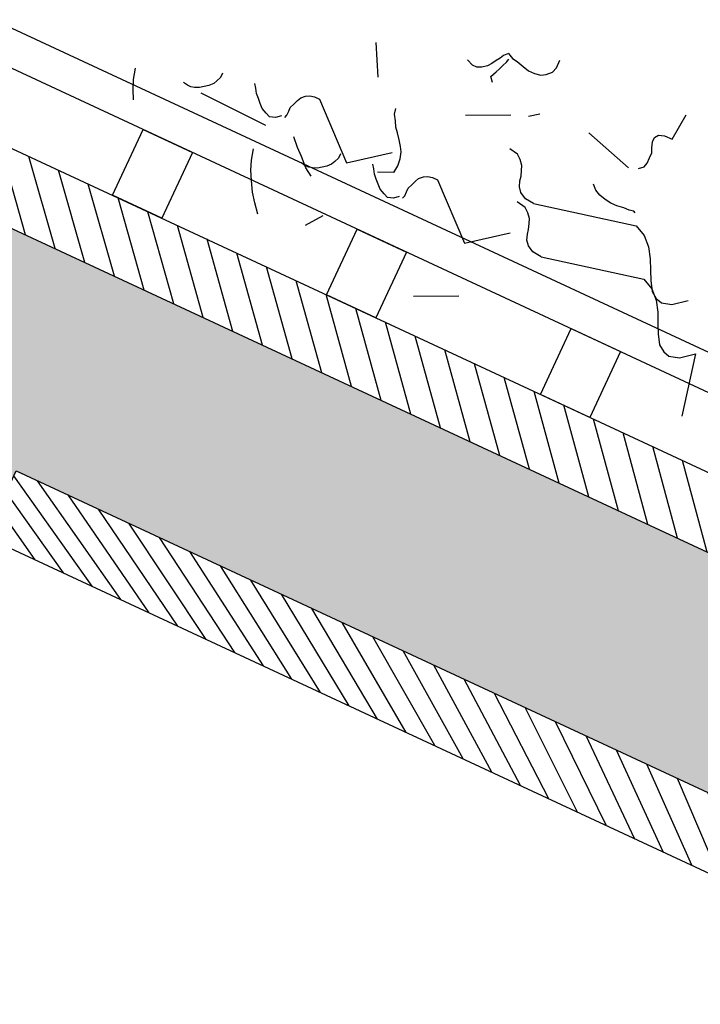
# Model space of a CAD drawing. Units: millimetres. Extents: x 684943029 to 685120016, y 476225884 to 476307072.
# Drawn here: x 684981641 to 684982578, y 476282902 to 476284258 of the extents above; entities that cross this region are included whole.
import ezdxf

# ---------------------------------------------------------------- set-up
doc = ezdxf.new("R2010")
doc.units = ezdxf.units.MM
doc.header["$LTSCALE"] = 75
for name, color, linetype in [('A-FLOR-BEYD', 9, 'Continuous'), ('A-FLOR-BRICK-INT', 9, 'Continuous'), ('A-GROWIES', 251, 'Continuous'), ('A-WALL', 2, 'Continuous')]:
    doc.layers.add(name, color=color, linetype=linetype)

# ---------------------------------------------------------------- blocks, each defined once
blk = doc.blocks.new('A$C1F1A2D68')
at = {"layer": 'A-FLOR-BRICK-INT'}
h = blk.add_hatch(dxfattribs=at)
h.set_pattern_fill('ANSI31', color=256, scale=9.999999999999996, angle=-1.127208540271851e-06, style=0)
h.set_pattern_definition([(44.99999887279146, (2093.795994877815, -5456.893327713013), (-22.45063986099019, 22.45064074435556), [])])
h.paths.add_polyline_path([(4437.929342150688, -576.0872913002968), (4337.92928147316, -576.0872912406921), (4337.929302930832, -3271.281259894371), (4437.929340481758, -3271.281259894371)], flags=17)
h.paths.add_polyline_path([(4837.929255843163, 2819.106712698936), (2093.795994997025, 2819.106595396996), (2093.795994758606, 1524.245457291603), (2293.795920133591, 1524.245457649231), (2293.795922875404, 2319.10668104887), (4337.929284214973, 2319.106689453125), (4337.92928147316, 1524.245467305183), (4337.929282546043, -376.0872858762741), (4437.929342389107, -376.0872859358788), (4437.929344177246, 2419.106690108776), (2193.795994997025, 2419.106680512428), (2193.795994877815, 2719.106599569321), (4737.929255843163, 2719.106708526611), (4737.929256677628, -5356.893132448196), (2193.79601764679, -5356.893320322037), (2193.796015501022, -5056.893181562424), (4437.929339289665, -5056.893172025681), (4437.929340362549, -3471.28126847744), (4337.929340362549, -3471.281268656254), (4337.929339289665, -4956.893172264099), (2293.795980095863, -4956.893181085587), (2293.795980572701, -3471.281356215477), (2293.79598069191, -3471.281276643276), (2293.795980572701, -3471.281268537045), (2293.795942902565, -3471.281268537045), (2293.795942902565, -3271.281410992146), (2293.795933127403, -2476.420044660568), (2093.795997023582, -2476.420046210289), (2093.796018242836, -5456.893327772617), (4837.929256558418, -5456.89312505722)])
h = blk.add_hatch(dxfattribs=at)
h.set_pattern_fill('AR-CONC', color=256, scale=0.9999999999999997, angle=-1.126935114346995e-06, style=0)
h.set_pattern_definition([(49.99999887306491, (2193.795994877815, -5356.893320322037), (182.1846686825024, -15.9390891222438), [19.04999999999999, -209.5499999999999]), (354.9999988730648, (2193.795994877815, -5356.893320322037), (-35.24282221782583, 191.0566435753615), [15.24, -167.64]), (100.4509988730648, (2208.977994799614, -5358.221570730209), (146.9425051102817, 175.1166849301197), [16.18999999999999, -178.0899999999999]), (46.18419887306487, (2193.795995950699, -5306.093320310116), (271.0790400652107, -42.04233326450712), [28.57499999999998, -314.3249999999998]), (96.63559887306482, (2216.385895848274, -5309.59682071209), (237.404239332783, 247.4255512206098), [24.28499999999998, -267.1349999999998]), (351.1839988730649, (2193.795995950699, -5306.093320310116), (237.4046106804713, 247.425113191151), [22.86, -251.46]), (20.99999887306486, (2219.195995688438, -5318.793320775032), (151.6148778239505, -102.2655214988343), [19.04999999999999, -209.5499999999999]), (325.9999988730649, (2219.195995688438, -5318.793320775032), (61.8020319703901, 184.1879649067519), [15.24, -167.64]), (71.45139887306489, (2231.830495476723, -5327.315421104431), (213.4164923814428, 81.92285351842646), [16.18999999999998, -178.0899999999999]), (37.49999887306489, (2193.795994877815, -5356.893320322037), (3.088604913681891, 84.55503881240419), [0, -165.6079999999999, 0, -170.1799999999999, 0, -168.2749999999999]), (7.499998873064889, (2193.795994877815, -5356.893320322037), (66.81966448073021, 100.1805735038617), [0, -97.02799999999998, 0, -161.798, 0, -64.13499999999999]), (327.4999988730648, (2137.153995037079, -5356.893319189548), (135.5905950541942, -5.728746659568017), [0, -63.49999999999997, 0, -198.1199999999999, 0, -262.8899999999998]), (317.4999988730648, (2111.753994822502, -5356.893318712711), (148.1291818861247, 25.42648811982041), [0, -82.54999999999995, 0, -131.5719999999999, 0, -186.6899999999999])])
h.paths.add_polyline_path([(4737.929255843163, 2719.106708526611), (2193.795994877815, 2719.106599569321), (2193.795994997025, 2419.106680512428), (4437.929344177246, 2419.106690108776), (4437.929342389107, -376.0872859358788), (4337.929282546043, -376.0872858762741), (2293.795912146568, -376.0872930884361), (2293.795920968056, -576.0872930884361), (4337.929281592369, -576.0872854590416), (4337.92928147316, -576.0872912406921), (4437.929342150688, -576.0872913002968), (4437.929340481758, -3271.281259894371), (4337.929302930832, -3271.281259894371), (3474.545428991318, -3271.281323671341), (3474.545428872108, -3271.44368159771), (3374.108134865761, -3271.443607449532), (3374.108134865761, -3271.281331121922), (2615.078199028969, -3271.281387269497), (2615.078199028969, -3271.443047463894), (2514.640905022621, -3271.44297337532), (2514.640905022621, -3271.281394720078), (2293.795942664146, -3271.281410992146), (2293.79598069191, -3471.281276643276), (4337.929303646088, -3471.281268656254), (4437.929340362549, -3471.28126847744), (4437.929339289665, -5056.893172025681), (2193.796015501022, -5056.893181562424), (2193.79601764679, -5356.893320322037), (4737.929256677628, -5356.893132448196)])
at = {"layer": 'A-FLOR-BEYD'}
for p, q in [((4937.929257035255, 2819.106679677963), (4937.92925798893, -5456.893158078194)), ((4937.929257035255, 2819.106679677963), (4937.92925798893, -5456.893158078194)), ((4987.929257273674, 2819.106679499149), (4987.92925798893, -5456.893158197403)), ((4987.929257273674, 2819.106679499149), (4987.92925798893, -5456.893158197403))]:
    blk.add_line(p, q, dxfattribs=at)
for points in [[(4837.929257631302, -3431.393238544464), (4937.929257750511, -3431.393238484859), (4937.929257750511, -3506.393238425255), (4837.929257512093, -3506.393238425255)], [(4837.929257631302, -3431.393238544464), (4937.929257750511, -3431.393238484859), (4937.929257750511, -3506.393238425255), (4837.929257512093, -3506.393238425255)], [(4837.929257273674, -3756.393238186836), (4937.929257512093, -3756.393238186836), (4937.929257512093, -3831.393238127232), (4837.929257273674, -3831.393238067627)], [(4837.929257273674, -3756.393238186836), (4937.929257512093, -3756.393238186836), (4937.929257512093, -3831.393238127232), (4837.929257273674, -3831.393238067627)], [(4837.929257154465, -4081.393238127232), (4937.929257512093, -4081.393238067627), (4937.929257392883, -4156.393238067627), (4837.929257273674, -4156.393237948418)], [(4837.929257154465, -4081.393238127232), (4937.929257512093, -4081.393238067627), (4937.929257392883, -4156.393238067627), (4837.929257273674, -4156.393237948418)]]:
    blk.add_lwpolyline(points, close=True, dxfattribs=at)
at = {"layer": 'A-FLOR-BRICK-INT'}
blk.add_lwpolyline([(4337.929340362549, -3471.281268656254), (4437.929340362549, -3471.28126847744), (4437.929339289665, -5056.893172025681), (2193.796015501022, -5056.893181562424), (2193.79601764679, -5356.893320322037), (4737.929256677628, -5356.893132448196), (4737.929255843163, 2719.106708526611)], dxfattribs=at)
at = {"layer": 'A-GROWIES'}
for p, q in [((4994.722663760185, -3390.26363158226), (5010.137438058853, -3386.171487271786)), ((4994.722663760185, -3390.26363158226), (5010.137438058853, -3386.171487271786)), ((4969.100406527519, -3402.233053386211), (4981.901379942894, -3395.598939538002)), ((4969.100406527519, -3402.233053386211), (4981.901379942894, -3395.598939538002)), ((4981.901379942894, -3395.598939538002), (4994.722663760185, -3390.26363158226)), ((4981.901379942894, -3395.598939538002), (4994.722663760185, -3390.26363158226)), ((5018.927131533623, -3460.847163081169), (5020.123959898949, -3454.372170031071)), ((5018.927131533623, -3460.847163081169), (5020.123959898949, -3454.372170031071)), ((5018.996556997299, -3465.997988462448), (5018.927131533623, -3460.847163081169)), ((5018.996556997299, -3465.997988462448), (5018.927131533623, -3460.847163081169)), ((5020.360939264297, -3471.143218576908), (5018.996556997299, -3465.997988462448)), ((5020.360939264297, -3471.143218576908), (5018.996556997299, -3465.997988462448)), ((5023.029842972755, -3477.552029371262), (5020.360939264297, -3471.143218576908)), ((5023.029842972755, -3477.552029371262), (5020.360939264297, -3471.143218576908)), ((5016.925837874413, -3482.002850413322), (5014.458678126335, -3581.33254134655)), ((5016.925837874413, -3482.002850413322), (5014.458678126335, -3581.33254134655)), ((5026.969704508781, -3482.656399011612), (5023.029842972755, -3477.552029371262)), ((5026.969704508781, -3482.656399011612), (5023.029842972755, -3477.552029371262)), ((5030.91202545166, -3487.760795354843), (5026.969704508781, -3482.656399011612)), ((5030.91202545166, -3487.760795354843), (5026.969704508781, -3482.656399011612)), ((5036.140909910202, -3492.839829564095), (5030.91202545166, -3487.760795354843)), ((5036.140909910202, -3492.839829564095), (5030.91202545166, -3487.760795354843)), ((5041.335108399391, -3495.3409922719), (5036.140909910202, -3492.839829564095)), ((5041.335108399391, -3495.3409922719), (5036.140909910202, -3492.839829564095)), ((5047.814427256584, -3497.836452662945), (5041.335108399391, -3495.3409922719)), ((5047.814427256584, -3497.836452662945), (5041.335108399391, -3495.3409922719)), ((5054.262855768204, -3497.744244813919), (5047.814427256584, -3497.836452662945)), ((5054.262855768204, -3497.744244813919), (5047.814427256584, -3497.836452662945)), ((5043.493160843849, -3557.214491546154), (5048.57832968235, -3551.986903309822)), ((5043.493160843849, -3557.214491546154), (5048.57832968235, -3551.986903309822)), ((5048.57832968235, -3551.986903309822), (5054.971708655357, -3548.022935986519)), ((5048.57832968235, -3551.986903309822), (5054.971708655357, -3548.022935986519)), ((5054.971708655357, -3548.022935986519), (5060.073605775833, -3544.084277033806)), ((5054.971708655357, -3548.022935986519), (5060.073605775833, -3544.084277033806)), ((5033.322769522667, -3567.674585998058), (5038.410504698753, -3562.437188088894)), ((5033.322769522667, -3567.674585998058), (5038.410504698753, -3562.437188088894)), ((5038.410504698753, -3562.437188088894), (5043.493160843849, -3557.214491546154)), ((5038.410504698753, -3562.437188088894), (5043.493160843849, -3557.214491546154)), ((5027.079307436943, -3581.940324187279), (5029.567350506783, -3575.464614033699)), ((5027.079307436943, -3581.940324187279), (5029.567350506783, -3575.464614033699)), ((5029.567350506783, -3575.464614033699), (5033.322769522667, -3567.674585998058)), ((5029.567350506783, -3575.464614033699), (5033.322769522667, -3567.674585998058)), ((4936.937488436699, -3596.239166200161), (4949.738461971283, -3589.605052411556)), ((4936.937488436699, -3596.239166200161), (4949.738461971283, -3589.605052411556)), ((4949.738461971283, -3589.605052411556), (4962.559745430946, -3584.269744277)), ((4949.738461971283, -3589.605052411556), (4962.559745430946, -3584.269744277)), ((4962.559745430946, -3584.269744277), (4977.974519848824, -3580.177600264549)), ((4962.559745430946, -3584.269744277), (4977.974519848824, -3580.177600264549)), ((5029.766061902046, -3589.647914290428), (5027.079307436943, -3581.940324187279)), ((5029.766061902046, -3589.647914290428), (5027.079307436943, -3581.940324187279)), ((5035.012904286385, -3596.015891194344), (5029.766061902046, -3589.647914290428)), ((5035.012904286385, -3596.015891194344), (5029.766061902046, -3589.647914290428)), ((4911.385886073112, -3613.35942697525), (4922.860638380051, -3604.177667975426)), ((4911.385886073112, -3613.35942697525), (4922.860638380051, -3604.177667975426)), ((4922.860638380051, -3604.177667975426), (4936.937488436699, -3596.239166200161)), ((4922.860638380051, -3604.177667975426), (4936.937488436699, -3596.239166200161)), ((5035.087140917778, -3601.17660677433), (5038.971899867058, -3602.414135217667)), ((5035.087140917778, -3601.17660677433), (5038.971899867058, -3602.414135217667)), ((5038.971899867058, -3602.414135217667), (5045.419098615646, -3602.321913838387)), ((5038.971899867058, -3602.414135217667), (5045.419098615646, -3602.321913838387)), ((5045.419098615646, -3602.321913838387), (5050.576152205467, -3602.245177984238)), ((5045.419098615646, -3602.321913838387), (5050.576152205467, -3602.245177984238)), ((5050.576152205467, -3602.245177984238), (5057.058036923409, -3604.730828285217)), ((5050.576152205467, -3602.245177984238), (5057.058036923409, -3604.730828285217)), ((5057.058036923409, -3604.730828285217), (5063.541097998619, -3607.221410751343)), ((5057.058036923409, -3604.730828285217), (5063.541097998619, -3607.221410751343)), ((4898.640068888664, -3623.855463504791), (4911.385886073112, -3613.35942697525)), ((4898.640068888664, -3623.855463504791), (4911.385886073112, -3613.35942697525)), ((5063.541097998619, -3607.221410751343), (5068.735242962837, -3609.727491497993)), ((5063.541097998619, -3607.221410751343), (5068.735242962837, -3609.727491497993)), ((5068.735242962837, -3609.727491497993), (5073.965356826782, -3614.806539237499)), ((5068.735242962837, -3609.727491497993), (5073.965356826782, -3614.806539237499)), ((5073.965356826782, -3614.806539237499), (5076.616249442101, -3619.931325793266)), ((5073.965356826782, -3614.806539237499), (5076.616249442101, -3619.931325793266)), ((5076.616249442101, -3619.931325793266), (5077.99372446537, -3626.360526680946)), ((5076.616249442101, -3619.931325793266), (5077.99372446537, -3626.360526680946)), ((5004.891475319862, -3634.335974812508), (5016.350835800171, -3623.855463445187)), ((5004.891475319862, -3634.335974812508), (5016.350835800171, -3623.855463445187)), ((5077.99372446537, -3626.360526680946), (5078.103930234909, -3634.094209015369)), ((5077.99372446537, -3626.360526680946), (5078.103930234909, -3634.094209015369)), ((4984.572446346283, -3656.535310029984), (4996.013795733452, -3644.770774304867)), ((4984.572446346283, -3656.535310029984), (4996.013795733452, -3644.770774304867)), ((4996.013795733452, -3644.770774304867), (5004.891475319862, -3634.335974812508)), ((4996.013795733452, -3644.770774304867), (5004.891475319862, -3634.335974812508)), ((5078.103930234909, -3634.094209015369), (5014.622510552406, -3704.624467372894)), ((5078.103930234909, -3634.094209015369), (5014.622510552406, -3704.624467372894)), ((4977.001586794853, -3668.248471736908), (4984.572446346283, -3656.535310029984)), ((4977.001586794853, -3668.248471736908), (4984.572446346283, -3656.535310029984)), ((4986.764213442802, -3654.853275895119), (4987.961041808128, -3648.378282725811)), ((4986.764213442802, -3654.853275895119), (4987.961041808128, -3648.378282725811)), ((4986.833638906479, -3660.004101216793), (4986.764213442802, -3654.853275895119)), ((4986.833638906479, -3660.004101216793), (4986.764213442802, -3654.853275895119)), ((4988.198021054268, -3665.149331450462), (4986.833638906479, -3660.004101216793)), ((4988.198021054268, -3665.149331450462), (4986.833638906479, -3660.004101216793)), ((4990.866924643517, -3671.558142066002), (4988.198021054268, -3665.149331450462)), ((4990.866924643517, -3671.558142066002), (4988.198021054268, -3665.149331450462)), ((4994.806786417961, -3676.662511706352), (4990.866924643517, -3671.558142066002)), ((4994.806786417961, -3676.662511706352), (4990.866924643517, -3671.558142066002)), ((5181.790093302727, -3671.321294546127), (5139.552758574486, -3693.83814060688)), ((5181.790093302727, -3671.321294546127), (5139.552758574486, -3693.83814060688)), ((4998.749107241631, -3681.766907989979), (4994.806786417961, -3676.662511706352)), ((4998.749107241631, -3681.766907989979), (4994.806786417961, -3676.662511706352)), ((5003.977991700172, -3686.845942556858), (4998.749107241631, -3681.766907989979)), ((5003.977991700172, -3686.845942556858), (4998.749107241631, -3681.766907989979)), ((5009.172190308571, -3689.34710496664), (5003.977991700172, -3686.845942556858)), ((5009.172190308571, -3689.34710496664), (5003.977991700172, -3686.845942556858)), ((4912.824730753899, -3689.790650963783), (4934.977609872818, -3706.239243626595)), ((4912.824730753899, -3689.790650963783), (4934.977609872818, -3706.239243626595)), ((5015.651508927345, -3691.842565536499), (5009.172190308571, -3689.34710496664)), ((5015.651508927345, -3691.842565536499), (5009.172190308571, -3689.34710496664)), ((5022.099937558174, -3691.750357627869), (5015.651508927345, -3691.842565536499)), ((5022.099937558174, -3691.750357627869), (5015.651508927345, -3691.842565536499)), ((5014.622510552406, -3704.624467372894), (5054.027489304543, -3755.648556649685)), ((5014.622510552406, -3704.624467372894), (5054.027489304543, -3755.648556649685)), ((5016.41541159153, -3745.993016242981), (5022.808790564537, -3742.029048860073)), ((5016.41541159153, -3745.993016242981), (5022.808790564537, -3742.029048860073)), ((5022.808790564537, -3742.029048860073), (5027.910687804222, -3738.090389966965)), ((5022.808790564537, -3742.029048860073), (5027.910687804222, -3738.090389966965)), ((5087.690626740456, -3745.357021331787), (5095.371692061424, -3741.37754201889)), ((5087.690626740456, -3745.357021331787), (5095.371692061424, -3741.37754201889)), ((5095.371692061424, -3741.37754201889), (5103.034746050835, -3736.114038288593)), ((5095.371692061424, -3741.37754201889), (5103.034746050835, -3736.114038288593)), ((5103.034746050835, -3736.114038288593), (5110.753009915352, -3734.707539319992)), ((5103.034746050835, -3736.114038288593), (5110.753009915352, -3734.707539319992)), ((5006.247586369514, -3756.44330072403), (5011.330242753029, -3751.220604300499)), ((5006.247586369514, -3756.44330072403), (5011.330242753029, -3751.220604300499)), ((5011.330242753029, -3751.220604300499), (5016.41541159153, -3745.993016242981)), ((5011.330242753029, -3751.220604300499), (5016.41541159153, -3745.993016242981)), ((5030.002709269524, -3769.378289699554), (5020.685436010361, -3748.878373146057)), ((5030.002709269524, -3769.378289699554), (5020.685436010361, -3748.878373146057)), ((5073.673904776573, -3757.152580857277), (5081.317718148232, -3750.605039596558)), ((5073.673904776573, -3757.152580857277), (5081.317718148232, -3750.605039596558)), ((5081.317718148232, -3750.605039596558), (5087.690626740456, -3745.357021331787)), ((5081.317718148232, -3750.605039596558), (5087.690626740456, -3745.357021331787)), ((4994.916389346123, -3775.946437001228), (4997.404432296753, -3769.470726907253)), ((4994.916389346123, -3775.946437001228), (4997.404432296753, -3769.470726907253)), ((4997.404432296753, -3769.470726907253), (5001.159851312637, -3761.680698752403)), ((4997.404432296753, -3769.470726907253), (5001.159851312637, -3761.680698752403)), ((5001.159851312637, -3761.680698752403), (5006.247586369514, -3756.44330072403)), ((5001.159851312637, -3761.680698752403), (5006.247586369514, -3756.44330072403)), ((5030.002709269524, -3769.378289699554), (5040.334666848183, -3770.523596942425)), ((5030.002709269524, -3769.378289699554), (5040.334666848183, -3770.523596942425)), ((5040.334666848183, -3770.523596942425), (5050.630762457848, -3769.086100459099)), ((5040.334666848183, -3770.523596942425), (5050.630762457848, -3769.086100459099)), ((5050.630762457848, -3769.086100459099), (5059.617471814156, -3766.380051732063)), ((5050.630762457848, -3769.086100459099), (5059.617471814156, -3766.380051732063)), ((5059.617471814156, -3766.380051732063), (5066.008284687996, -3762.425894379616)), ((5059.617471814156, -3766.380051732063), (5066.008284687996, -3762.425894379616)), ((5066.008284687996, -3762.425894379616), (5073.673904776573, -3757.152580857277)), ((5066.008284687996, -3762.425894379616), (5073.673904776573, -3757.152580857277)), ((4997.603143811226, -3783.654027104378), (4994.916389346123, -3775.946437001228)), ((4997.603143811226, -3783.654027104378), (4994.916389346123, -3775.946437001228)), ((5002.849985957146, -3790.022004067898), (4997.603143811226, -3783.654027104378)), ((5002.849985957146, -3790.022004067898), (4997.603143811226, -3783.654027104378)), ((5002.924222826958, -3795.18271958828), (5006.808981657028, -3796.420247972012)), ((5002.924222826958, -3795.18271958828), (5006.808981657028, -3796.420247972012)), ((5006.808981657028, -3796.420247972012), (5013.256180405617, -3796.328026652336)), ((5006.808981657028, -3796.420247972012), (5013.256180405617, -3796.328026652336)), ((5013.256180405617, -3796.328026652336), (5018.413234114647, -3796.251290559769)), ((5013.256180405617, -3796.328026652336), (5018.413234114647, -3796.251290559769)), ((5018.413234114647, -3796.251290559769), (5024.89511859417, -3798.736941218376)), ((5018.413234114647, -3796.251290559769), (5024.89511859417, -3798.736941218376)), ((5209.463283061981, -3805.041972756386), (5213.203203558922, -3795.963028788567)), ((5209.463283061981, -3805.041972756386), (5213.203203558922, -3795.963028788567)), ((5024.89511859417, -3798.736941218376), (5031.37817966938, -3801.227523386478)), ((5024.89511859417, -3798.736941218376), (5031.37817966938, -3801.227523386478)), ((5031.37817966938, -3801.227523386478), (5036.572324752808, -3803.733604311943)), ((5031.37817966938, -3801.227523386478), (5036.572324752808, -3803.733604311943)), ((5036.572324752808, -3803.733604311943), (5041.802438855171, -3808.812652111053)), ((5036.572324752808, -3803.733604311943), (5041.802438855171, -3808.812652111053)), ((5041.802438855171, -3808.812652111053), (5044.45333135128, -3813.937438607216)), ((5041.802438855171, -3808.812652111053), (5044.45333135128, -3813.937438607216)), ((5209.555530905724, -3811.486712574959), (5209.463283061981, -3805.041972756386)), ((5209.555530905724, -3811.486712574959), (5209.463283061981, -3805.041972756386)), ((5044.45333135128, -3813.937438607216), (5045.83080637455, -3820.366639494896)), ((5044.45333135128, -3813.937438607216), (5045.83080637455, -3820.366639494896)), ((5045.83080637455, -3820.366639494896), (5045.941012024879, -3828.100321829319)), ((5045.83080637455, -3820.366639494896), (5045.941012024879, -3828.100321829319)), ((5212.22320497036, -3817.895509839058), (5209.555530905724, -3811.486712574959)), ((5212.22320497036, -3817.895509839058), (5209.555530905724, -3811.486712574959)), ((5217.469993591309, -3824.268405199051), (5212.22320497036, -3817.895509839058)), ((5217.469993591309, -3824.268405199051), (5212.22320497036, -3817.895509839058)), ((5045.941012024879, -3828.100321829319), (4982.459592223167, -3898.63058000803)), ((5045.941012024879, -3828.100321829319), (4982.459592223167, -3898.63058000803)), ((5143.00019299984, -3825.334379732609), (5169.585064291954, -3881.698708832264)), ((5143.00019299984, -3825.334379732609), (5169.585064291954, -3881.698708832264)), ((5199.534462571144, -3839.857104241848), (5205.908707737923, -3834.599262475967)), ((5199.534462571144, -3839.857104241848), (5205.908707737923, -3834.599262475967)), ((5205.908707737923, -3834.599262475967), (5214.98755800724, -3838.347790122032)), ((5205.908707737923, -3834.599262475967), (5214.98755800724, -3838.347790122032)), ((5222.682096719742, -3828.063428580761), (5217.469993591309, -3824.268405199051)), ((5222.682096719742, -3828.063428580761), (5217.469993591309, -3824.268405199051)), ((5229.18306183815, -3831.84787184), (5222.682096719742, -3828.063428580761)), ((5229.18306183815, -3831.84787184), (5222.682096719742, -3828.063428580761)), ((5234.39650118351, -3835.633071839809), (5229.18306183815, -3831.84787184)), ((5234.39650118351, -3835.633071839809), (5229.18306183815, -3831.84787184)), ((5239.588187098503, -3838.139126181602), (5234.39650118351, -3835.633071839809)), ((5239.588187098503, -3838.139126181602), (5234.39650118351, -3835.633071839809)), ((5214.98755800724, -3838.347790122032), (5220.181703209877, -3840.853871107101)), ((5214.98755800724, -3838.347790122032), (5220.181703209877, -3840.853871107101)), ((5220.181703209877, -3840.853871107101), (5226.664817690849, -3843.33953499794)), ((5220.181703209877, -3840.853871107101), (5226.664817690849, -3843.33953499794)), ((5226.664817690849, -3843.33953499794), (5233.147931933403, -3845.825198769569)), ((5226.664817690849, -3843.33953499794), (5233.147931933403, -3845.825198769569)), ((5233.147931933403, -3845.825198769569), (5238.322889685631, -3847.042323708534)), ((5233.147931933403, -3845.825198769569), (5238.322889685631, -3847.042323708534)), ((5244.818194150925, -3843.228010296822), (5239.588187098503, -3838.139126181602)), ((5244.818194150925, -3843.228010296822), (5239.588187098503, -3838.139126181602)), ((5241.060315728188, -3851.018011927605), (5239.879200100899, -3858.762247800827)), ((5241.060315728188, -3851.018011927605), (5239.879200100899, -3858.762247800827)), ((5244.818194150925, -3843.228010296822), (5241.060315728188, -3851.018011927605)), ((5244.818194150925, -3843.228010296822), (5241.060315728188, -3851.018011927605)), ((5239.879200100899, -3858.762247800827), (5237.442411065102, -3869.119513869286)), ((5239.879200100899, -3858.762247800827), (5237.442411065102, -3869.119513869286)), ((4887.035109877586, -3865.671169042587), (4913.619981169701, -3922.035498261452)), ((4887.035109877586, -3865.671169042587), (4913.619981169701, -3922.035498261452)), ((5237.442411065102, -3869.119513869286), (5234.993918776512, -3878.178067564964)), ((5237.442411065102, -3869.119513869286), (5234.993918776512, -3878.178067564964)), ((5234.993918776512, -3878.178067564964), (5235.120799303055, -3887.205597400665)), ((5234.993918776512, -3878.178067564964), (5235.120799303055, -3887.205597400665)), ((5235.120799303055, -3887.205597400665), (5236.537878632545, -3896.212723851204)), ((5235.120799303055, -3887.205597400665), (5236.537878632545, -3896.212723851204)), ((4982.459592223167, -3898.63058000803), (5021.864571213722, -3949.654669523239)), ((4982.459592223167, -3898.63058000803), (5021.864571213722, -3949.654669523239)), ((5124.486096024513, -3913.119463205338), (5126.883173942566, -3900.194108426571)), ((5124.486096024513, -3913.119463205338), (5126.883173942566, -3900.194108426571)), ((5178.52500462532, -3904.631701827049), (5187.733354926109, -3917.3930311203)), ((5178.52500462532, -3904.631701827049), (5187.733354926109, -3917.3930311203)), ((5236.537878632545, -3896.212723851204), (5240.495751738548, -3902.601117730141)), ((5236.537878632545, -3896.212723851204), (5240.495751738548, -3902.601117730141)), ((5240.495751738548, -3902.601117730141), (5247.03145635128, -3908.958514392376)), ((5240.495751738548, -3902.601117730141), (5247.03145635128, -3908.958514392376)), ((5119.42006111145, -3919.640925467014), (5124.486096024513, -3913.119463205338)), ((5119.42006111145, -3919.640925467014), (5124.486096024513, -3913.119463205338)), ((5247.03145635128, -3908.958514392376), (5254.805945754051, -3911.428706288338)), ((5247.03145635128, -3908.958514392376), (5254.805945754051, -3911.428706288338)), ((5254.805945754051, -3911.428706288338), (5266.407631993294, -3911.269559025764)), ((5254.805945754051, -3911.428706288338), (5266.407631993294, -3911.269559025764)), ((5084.809865117073, -3934.316382884979), (5092.508887887001, -3931.625846028328)), ((5084.809865117073, -3934.316382884979), (5092.508887887001, -3931.625846028328)), ((5092.508887887001, -3931.625846028328), (5098.936899542809, -3930.244668900967)), ((5092.508887887001, -3931.625846028328), (5098.936899542809, -3930.244668900967)), ((5098.936899542809, -3930.244668900967), (5106.638328313828, -3927.559077143669)), ((5098.936899542809, -3930.244668900967), (5106.638328313828, -3927.559077143669)), ((5106.638328313828, -3927.559077143669), (5113.045922875404, -3924.888930678368)), ((5106.638328313828, -3927.559077143669), (5113.045922875404, -3924.888930678368)), ((5113.045922875404, -3924.888930678368), (5119.42006111145, -3919.640925467014)), ((5113.045922875404, -3924.888930678368), (5119.42006111145, -3919.640925467014)), ((5062.35615170002, -3953.456252813339), (5064.753229498863, -3940.530897855759)), ((5062.35615170002, -3953.456252813339), (5064.753229498863, -3940.530897855759)), ((5073.40560734272, -3948.6637352705), (5078.435673356056, -3939.569306254387)), ((5073.40560734272, -3948.6637352705), (5078.435673356056, -3939.569306254387)), ((5078.435673356056, -3939.569306254387), (5084.809865117073, -3934.316382884979)), ((5078.435673356056, -3939.569306254387), (5084.809865117073, -3934.316382884979)), ((5057.290116548538, -3959.977715075016), (5062.35615170002, -3953.456252813339)), ((5057.290116548538, -3959.977715075016), (5062.35615170002, -3953.456252813339)), ((5072.298674702644, -3961.573605060577), (5073.40560734272, -3948.6637352705)), ((5072.298674702644, -3961.573605060577), (5073.40560734272, -3948.6637352705)), ((5022.679920315742, -3974.653172254562), (5030.378943443298, -3971.96263551712)), ((5022.679920315742, -3974.653172254562), (5030.378943443298, -3971.96263551712)), ((5030.378943443298, -3971.96263551712), (5036.806954979897, -3970.581458449364)), ((5030.378943443298, -3971.96263551712), (5036.806954979897, -3970.581458449364)), ((5036.806954979897, -3970.581458449364), (5044.508383631706, -3967.895866632462)), ((5036.806954979897, -3970.581458449364), (5044.508383631706, -3967.895866632462)), ((5044.508383631706, -3967.895866632462), (5050.915978312492, -3965.225720047951)), ((5044.508383631706, -3967.895866632462), (5050.915978312492, -3965.225720047951)), ((5050.915978312492, -3965.225720047951), (5057.290116548538, -3959.977715075016)), ((5050.915978312492, -3965.225720047951), (5057.290116548538, -3959.977715075016)), ((5072.298674702644, -3961.573605060577), (5103.947748780251, -4102.966701388359)), ((5072.298674702644, -3961.573605060577), (5103.947748780251, -4102.966701388359)), ((5011.275662779808, -3989.000524878502), (5016.305728554726, -3979.90609562397)), ((5011.275662779808, -3989.000524878502), (5016.305728554726, -3979.90609562397)), ((5016.305728554726, -3979.90609562397), (5022.679920315742, -3974.653172254562)), ((5016.305728554726, -3979.90609562397), (5022.679920315742, -3974.653172254562)), ((5010.168730139732, -4001.910394430161), (5011.275662779808, -3989.000524878502)), ((5010.168730139732, -4001.910394430161), (5011.275662779808, -3989.000524878502)), ((5171.679230332375, -4059.452890276909), (5192.617926478386, -3989.537290811539)), ((5171.679230332375, -4059.452890276909), (5192.617926478386, -3989.537290811539)), ((5010.168730139732, -4001.910394430161), (5041.817804098129, -4143.303490877151)), ((5010.168730139732, -4001.910394430161), (5041.817804098129, -4143.303490877151)), ((5124.971802353859, -4031.89707171917), (5131.326806664467, -4025.355192422867)), ((5124.971802353859, -4031.89707171917), (5131.326806664467, -4025.355192422867)), ((5118.761743187904, -4048.745586872101), (5121.213977575302, -4039.682154655457)), ((5118.761743187904, -4048.745586872101), (5121.213977575302, -4039.682154655457)), ((5121.213977575302, -4039.682154655457), (5124.971802353859, -4031.89707171917)), ((5121.213977575302, -4039.682154655457), (5124.971802353859, -4031.89707171917)), ((5117.599761366844, -4057.783696770668), (5118.761743187904, -4048.745586872101)), ((5117.599761366844, -4057.783696770668), (5118.761743187904, -4048.745586872101)), ((5117.72787129879, -4066.811240077019), (5117.599761366844, -4057.783696770668)), ((5117.72787129879, -4066.811240077019), (5117.599761366844, -4057.783696770668)), ((5119.160503029823, -4077.102363824844), (5117.72787129879, -4066.811240077019)), ((5119.160503029823, -4077.102363824844), (5117.72787129879, -4066.811240077019)), ((5119.269425630569, -4084.840951085091), (5119.160503029823, -4077.102363824844)), ((5119.269425630569, -4084.840951085091), (5119.160503029823, -4077.102363824844)), ((5177.018160223961, -4072.280361890793), (5182.26612508297, -4078.658188819885)), ((5177.018160223961, -4072.280361890793), (5182.26612508297, -4078.658188819885)), ((5182.26612508297, -4078.658188819885), (5188.730052113533, -4079.854896783829)), ((5182.26612508297, -4078.658188819885), (5188.730052113533, -4079.854896783829)), ((5188.730052113533, -4079.854896783829), (5196.466166853905, -4079.747177124023)), ((5188.730052113533, -4079.854896783829), (5196.466166853905, -4079.747177124023)), ((5196.466166853905, -4079.747177124023), (5204.201052069664, -4079.639443814754)), ((5196.466166853905, -4079.747177124023), (5204.201052069664, -4079.639443814754)), ((5204.201052069664, -4079.639443814754), (5210.611159205437, -4076.964405417442)), ((5204.201052069664, -4079.639443814754), (5210.611159205437, -4076.964405417442)), ((5210.611159205437, -4076.964405417442), (5218.31007540226, -4074.283705472946)), ((5210.611159205437, -4076.964405417442), (5218.31007540226, -4074.283705472946)), ((5218.31007540226, -4074.283705472946), (5224.757327914238, -4074.186565816402)), ((5218.31007540226, -4074.283705472946), (5224.757327914238, -4074.186565816402)), ((5224.757327914238, -4074.186565816402), (5229.96814763546, -4077.98649430275)), ((5224.757327914238, -4074.186565816402), (5229.96814763546, -4077.98649430275)), ((5229.96814763546, -4077.98649430275), (5232.658751130104, -4085.679369330406)), ((5229.96814763546, -4077.98649430275), (5232.658751130104, -4085.679369330406)), ((5120.651765584946, -4091.275123894215), (5119.269425630569, -4084.840951085091)), ((5120.651765584946, -4091.275123894215), (5119.269425630569, -4084.840951085091)), ((5119.398872256279, -4093.85867112875), (5120.651765584946, -4091.275123894215)), ((5119.398872256279, -4093.85867112875), (5120.651765584946, -4091.275123894215)), ((5232.658751130104, -4085.679369330406), (5232.819087862968, -4097.28475779295)), ((5232.658751130104, -4085.679369330406), (5232.819087862968, -4097.28475779295)), ((5103.947748780251, -4102.966701388359), (5096.433168053627, -4118.551635861397)), ((5103.947748780251, -4102.966701388359), (5096.433168053627, -4118.551635861397)), ((5232.819087862968, -4097.28475779295), (5271.552358746529, -4100.6080545187)), ((5232.819087862968, -4097.28475779295), (5271.552358746529, -4100.6080545187)), ((5096.433168053627, -4118.551635861397), (5084.991765141487, -4130.321089863777)), ((5096.433168053627, -4118.551635861397), (5084.991765141487, -4130.321089863777)), ((5084.991765141487, -4130.321089863777), (5070.936668753624, -4139.538737416267)), ((5084.991765141487, -4130.321089863777), (5070.936668753624, -4139.538737416267)), ((5041.817804098129, -4143.303490877151), (5034.303223490715, -4158.888425350189)), ((5041.817804098129, -4143.303490877151), (5034.303223490715, -4158.888425350189)), ((5056.846832871437, -4146.183431744576), (5044.04339993, -4152.817518830299)), ((5056.846832871437, -4146.183431744576), (5044.04339993, -4152.817518830299)), ((5070.936668753624, -4139.538737416267), (5056.846832871437, -4146.183431744576)), ((5070.936668753624, -4139.538737416267), (5056.846832871437, -4146.183431744576)), ((5034.303223490715, -4158.888425350189), (5022.861820816994, -4170.65787923336)), ((5034.303223490715, -4158.888425350189), (5022.861820816994, -4170.65787923336)), ((5031.260491132736, -4160.730738818645), (5024.942578434944, -4169.855434894562)), ((5031.260491132736, -4160.730738818645), (5024.942578434944, -4169.855434894562)), ((5044.04339993, -4152.817518830299), (5031.260491132736, -4160.730738818645)), ((5044.04339993, -4152.817518830299), (5031.260491132736, -4160.730738818645)), ((5022.861820816994, -4170.65787923336), (5008.806724190712, -4179.875527024269)), ((5022.861820816994, -4170.65787923336), (5008.806724190712, -4179.875527024269)), ((5024.942578434944, -4169.855434894562), (5022.490397572517, -4178.913948655128)), ((5024.942578434944, -4169.855434894562), (5022.490397572517, -4178.913948655128)), ((4994.716888070107, -4186.520221114159), (4981.913455605507, -4193.154308438301)), ((4994.716888070107, -4186.520221114159), (4981.913455605507, -4193.154308438301)), ((5008.806724190712, -4179.875527024269), (4994.716888070107, -4186.520221114159)), ((5008.806724190712, -4179.875527024269), (4994.716888070107, -4186.520221114159)), ((5022.490397572517, -4178.913948655128), (5026.557193160057, -4193.040929794312)), ((5022.490397572517, -4178.913948655128), (5026.557193160057, -4193.040929794312)), ((4969.130546450615, -4201.067528128624), (4962.812633872032, -4210.192224502563)), ((4969.130546450615, -4201.067528128624), (4962.812633872032, -4210.192224502563)), ((4981.913455605507, -4193.154308438301), (4969.130546450615, -4201.067528128624)), ((4981.913455605507, -4193.154308438301), (4969.130546450615, -4201.067528128624)), ((5026.557193160057, -4193.040929794312), (5040.991862177849, -4210.891103208065)), ((5026.557193160057, -4193.040929794312), (5040.991862177849, -4210.891103208065)), ((4962.812633872032, -4210.192224502563), (4960.360453009605, -4219.250738024712)), ((4962.812633872032, -4210.192224502563), (4960.360453009605, -4219.250738024712)), ((4960.360453009605, -4219.250738024712), (4964.427248597145, -4233.377719283104)), ((4960.360453009605, -4219.250738024712), (4964.427248597145, -4233.377719283104)), ((4964.427248597145, -4233.377719283104), (4978.861917614937, -4251.227892637253)), ((4964.427248597145, -4233.377719283104), (4978.861917614937, -4251.227892637253)), ((4978.861917614937, -4251.227892637253), (4892.738054394722, -4270.488381505013)), ((4978.861917614937, -4251.227892637253), (4892.738054394722, -4270.488381505013))]:
    blk.add_line(p, q, dxfattribs=at)
at = {"layer": 'A-WALL'}
for points in [[(2293.795942664146, -3271.281410992146), (4337.929302930832, -3271.281259894371), (4337.929281592369, -576.0872854590416), (2293.795920968056, -576.0872930884361), (2293.795926213264, -1208.295479297638), (2093.795925736427, -1208.295476734638), (2093.795914411545, 256.1208896040916), (2293.795922398567, 256.1208918094635), (2293.795922279358, -376.0872930884361), (4337.929282665253, -376.0872855186462), (4337.929282546043, 2319.10668951273), (2293.795922398567, 2319.106680870056), (2293.795922160149, 1524.24545776844), (2093.795994758606, 1524.245457291603), (2093.795994997025, 2819.106595396996), (4837.929255843163, 2819.106712698936), (4837.929256558418, -5456.89312505722), (2093.796018242836, -5456.893327772617), (2093.795997023582, -2476.420046210289), (2293.79593706131, -2476.420044541359), (2293.795942664146, -3271.281410992146)], [(2293.795980095863, -4956.893180727959), (2293.795980572701, -3471.281356215477), (4337.929340362549, -3471.281268656254), (4337.929339289665, -4956.893172264099), (2293.795979380608, -4956.893180966377)]]:
    blk.add_lwpolyline(points, dxfattribs=at)

msp = doc.modelspace()

# ---------------------------------------------------------------- block references
at = {"rotation": 65.04414641908278}
msp.add_blockref('A$C1F1A2D68', (684976616.7313772, 476281077.4042826), dxfattribs=at)

doc.saveas('drawing.dxf')
